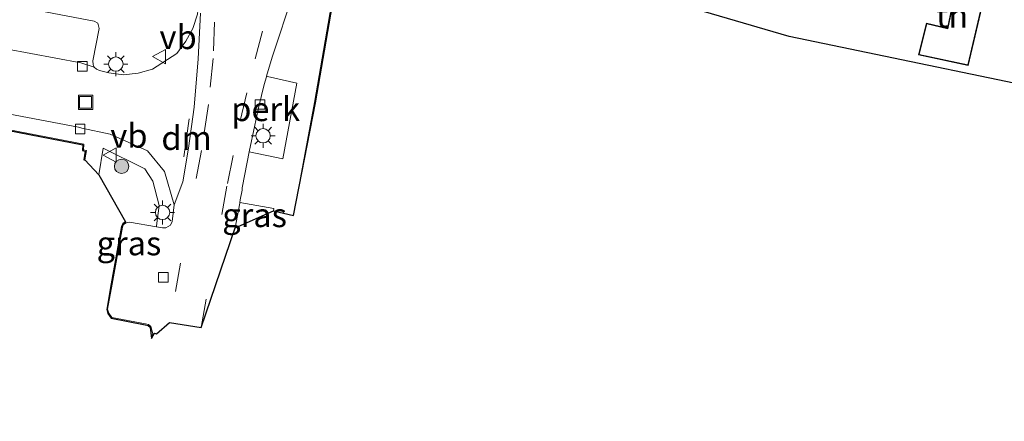
# Model space of a CAD drawing. Units: metres. Extents: x 140000 to 150003, y 406248 to 412500.
# Drawn here: x 141648 to 141751, y 411666 to 411708 of the extents above; entities that cross this region are included whole.
import ezdxf
from ezdxf.enums import TextEntityAlignment as Align

# ---------------------------------------------------------------- set-up
doc = ezdxf.new("R2010")
doc.units = ezdxf.units.M
doc.linetypes.add('VW-3-9_STREEP', pattern=[12, 3, -9])
doc.layers.get('0').update_dxf_attribs({"lineweight": 25})
for name, color, linetype, lineweight in [('B-ME-AL-OVERIG-GV-B6', 7, 'BV-GELEIDERAIL', 18), ('B-ME-GR-BOOM-S-B1', 93, 'Continuous', 18), ('B-ME-IE-GRASLAND-GV-B6', 93, 'Continuous', 18), ('B-ME-IE-GRONDWERKLIJN-GROND_INGERICHT-GV-B6', 253, 'Continuous', 18), ('B-ME-IE-INRICHTINGSELEMENT-S-B1', 253, 'Continuous', 18), ('B-ME-IE-MEUBILAIR_WEGMEUBILAIR-LICHTMAST-S-B1', 8, 'Continuous', 18), ('B-ME-KG-KADASTRAAL-DAKRAND-L-B1', 13, 'Continuous', 18), ('B-ME-VH-VERH_SOORT-BITUMEN-GV-B6', 8, 'IE-TERREINAFSCHEIDING-NATUURLIJK-HOUTWAL', 18), ('B-ME-VH-VERH_SOORT-KLINKERS-GV-B6', 8, 'IE-TERREINAFSCHEIDING-NATUURLIJK-HOUTWAL', 18), ('B-ME-VH-VERH_SOORT-TEGELS-GV-B6', 8, 'Continuous', 18), ('B-ME-VV-KOLK-S-B1', 8, 'Continuous', 18), ('B-ME-VW-MARKERING-39STREEP-015-L-B1', 255, 'VW-3-9_STREEP', 18), ('B-ME-VW-MARKERING-DRIEHOEK-L-B1', 7, 'VW-HAAIETAND70-R-B', 18), ('B-ME-VW-MEUBILAIR_WEGMEUBILAIR-VERKEERSBORD-S-B1', 8, 'Continuous', 18)]:
    doc.layers.add(name, color=color, linetype=linetype, lineweight=lineweight)
doc.layers.add('B-ME-KG-KADASTRAAL-OPNAMEDTMGRENS-L-B1', color=10, linetype='Continuous')
doc.styles.add('NLCS-ISO', font='NLCS-ISO.TTF')
doc.linetypes.add('BV-GELEIDERAIL', pattern='A,10,-3,[108,NLCS.SHX,S=1,R=0,X=0,Y=0],-3', length=16)
doc.linetypes.add('IE-TERREINAFSCHEIDING-NATUURLIJK-HOUTWAL', pattern='A,7,-1.5,[67,NLCS.SHX,S=0.75,R=45,X=0,Y=0],-1.5,7,-1.5,[70,NLCS.SHX,S=0.75,R=0,X=0,Y=0],-1.5', length=20)
doc.linetypes.add('VW-HAAIETAND70-R-B', pattern='A,0,-0.5,[153,NLCS.SHX,S=1,R=180,X=-0.375,Y=0],-0.5', length=1)

# ---------------------------------------------------------------- blocks, each defined once
blk = doc.blocks.new('boom')
h = blk.add_hatch(color=256)
edge = h.paths.add_edge_path()
edge.add_arc((0, 0), 0.75, 0, 360)
blk.add_circle((0, 0), 0.75)
blk = doc.blocks.new('lantaarnpaal')
for p, q in [((0, 0.75), (0, 1.25)), ((-0.75, 0), (-1.25, 0)), ((-0.88, 0.88), (-0.53, 0.53)), ((0.53, 0.53), (0.88, 0.88)), ((0.75, 0), (1.25, 0)), ((-0.53, -0.53), (-0.88, -0.88)), ((0, -0.75), (0, -1.25)), ((0.53, -0.53), (0.88, -0.88))]:
    blk.add_line(p, q)
blk.add_circle((0, 0), 0.75)
blk = doc.blocks.new('kolk')
blk.add_lwpolyline([(-0.5, -0.5), (0.5, -0.5), (0.5, 0.5), (-0.5, 0.5)], close=True)
blk = doc.blocks.new('put')
for p, q in [((0.75, 0.75), (-0.75, 0.75)), ((-0.75, 0.75), (-0.75, -0.75)), ((0.75, -0.75), (0.75, 0.75)), ((-0.75, -0.75), (0.75, -0.75))]:
    blk.add_line(p, q)
blk.add_lwpolyline([(-0.625, 0.625), (0.625, 0.625), (0.625, -0.625), (-0.625, -0.625)], close=True)
blk = doc.blocks.new('verkeersbord')
for p, q in [((0, 0.75), (-0.75, -0.625)), ((0.75, -0.625), (0, 0.75)), ((-0.75, -0.625), (0.75, -0.625))]:
    blk.add_line(p, q)

msp = doc.modelspace()

# ---------------------------------------------------------------- linework, layer by layer
at = {"layer": 'B-ME-AL-OVERIG-GV-B6'}
msp.add_polyline3d([(141671.943, 411693.819, 3.017), (141672.541, 411696.634, 3.039), (141672.977, 411698.573, 3.054), (141673.535, 411700.865, 3.082), (141673.758, 411701.682, 3.026), (141673.775, 411701.74, 3.026), (141673.882, 411701.716, 3.025), (141676.915, 411701.03, 3.08), (141675.485, 411693.112, 3.029), (141671.943, 411693.819, 3.017)], dxfattribs=at)
at = {"layer": 'B-ME-IE-GRASLAND-GV-B6'}
for points in [[(141665.321, 411715.445, 3.178), (141665.708, 411714.498, 3.161), (141666.242, 411712.534, 3.152), (141666.528, 411710.546, 3.142), (141666.577, 411708.577, 3.139), (141666.56, 411708.22, 3.117), (141666.065, 411706.739, 3.118), (141665.34, 411705.4, 3.077), (141664.394, 411704.125, 3.062), (141661.839, 411702.484, 3.014), (141660.343, 411702.048, 2.985), (141658.819, 411701.905, 2.991), (141657.292, 411702.111, 2.957), (141656.32, 411702.345, 2.978), (141656.013, 411702.479, 2.983), (141655.773, 411702.708, 2.99), (141655.656, 411702.961, 2.991), (141655.615, 411703.368, 2.994), (141656.262, 411706.738, 3.054), (141656.151, 411707.296, 3.061), (141655.749, 411707.507, 3.066), (141644.186, 411709.719, 3.069)], [(141681.103, 411711.897, 3.217), (141678.879, 411698.972, 3.09), (141676.576, 411687.192, 3.107), (141678.781, 411698.99, 3.09), (141681.005, 411711.919, 3.217)], [(141654.771, 411692.99, 2.996), (141654.672, 411693.007, 2.996), (141654.824, 411693.905, 2.989), (141654.551, 411693.97, 2.961), (141654.588, 411694.551, 2.995), (141636.739, 411698.006, 2.947), (141623.762, 411700.475, 2.992), (141612.933, 411696.359, 3.004), (141612.897, 411696.452, 3.004), (141623.753, 411700.579, 2.992), (141636.758, 411698.104, 2.947), (141654.693, 411694.632, 2.995), (141654.656, 411694.048, 2.961), (141654.938, 411693.981, 2.989), (141654.771, 411692.99, 2.996)], [(141662.281, 411685.998, 3.04), (141659.454, 411686.476, 3.088), (141659.087, 411686.421, 3.1), (141658.837, 411686.23, 3.095), (141658.709, 411685.971, 3.089), (141657.557, 411679.619, 3.045), (141657.161, 411677.364, 2.969), (141657.289, 411676.969, 2.974), (141657.593, 411676.499, 2.984), (141661.109, 411675.843, 2.935), (141661.437, 411675.76, 2.927), (141661.694, 411675.567, 2.925), (141661.873, 411674.791, 2.972), (141661.732, 411674.314, 2.892), (141661.62, 411675.5, 2.925), (141661.393, 411675.67, 2.927), (141661.085, 411675.746, 2.935), (141657.515, 411676.436, 2.984), (141657.198, 411676.928, 2.974), (141657.064, 411677.34, 2.969), (141657.459, 411679.636, 3.045), (141658.619, 411686.014, 3.089), (141658.759, 411686.293, 3.095), (141659.022, 411686.497, 3.1), (141656.236, 411691.431, 2.98), (141656.681, 411694.212, 2.986), (141661.047, 411692.054, 2.961), (141661.886, 411690.768, 3.05), (141662.549, 411688.222, 3.067), (141662.285, 411686.08, 3.054), (141662.281, 411685.998, 3.04)], [(141674.507, 411687.676, 3.009), (141670.496, 411685.88, 2.975), (141670.972, 411688.469, 2.983), (141670.98, 411688.54, 2.981), (141674.536, 411687.91, 2.96), (141674.507, 411687.676, 3.009)]]:
    msp.add_polyline3d(points, dxfattribs=at)
at = {"layer": 'B-ME-IE-GRONDWERKLIJN-GROND_INGERICHT-GV-B6'}
for points in [[(141761.92, 411698.924, 2.83), (141728.385, 411705.881, 2.83), (141712.971, 411710.429, 3.445), (141704.214, 411715.783, 3.404), (141693.433, 411720.26, 3.597), (141694.891, 411719.997, 3.509), (141704.606, 411718.058, 3.353), (141714.297, 411716.26, 3.445), (141715.6368, 411722.2356, 3.4509), (141716.0913, 411724.263, 3.4529), (141717.2089, 411729.2476, 3.4598), (141721.926, 411728.166, 3.45), (141733.025, 411725.682, 3.474)], [(141746.027, 411712.098, 3.294), (141744.911, 411706.754, 3.294), (141742.715, 411707.294, 3.294), (141741.889, 411703.989, 3.294), (141747.078, 411702.874, 3.294), (141749.093, 411711.47, 3.294), (141746.027, 411712.098, 3.294)]]:
    msp.add_polyline3d(points, dxfattribs=at)
at = {"layer": 'B-ME-KG-KADASTRAAL-DAKRAND-L-B1'}
msp.add_polyline3d([(141742.751, 411707.234, 5.455), (141741.95, 411704.027, 5.155), (141747.04, 411702.933, 5.211), (141749.032, 411711.431, 5.779), (141746.066, 411712.039, 5.831), (141744.95, 411706.693, 5.451), (141742.751, 411707.234, 5.455)], dxfattribs=at)
at = {"layer": 'B-ME-KG-KADASTRAAL-OPNAMEDTMGRENS-L-B1'}
for points in [[(141927.6, 411665.647, 3.481), (141900.737, 411672.308, 3.481), (141853.796, 411685.314, 3.58), (141851.641, 411685.807, 3.608), (141841.5, 411685.276, 3.626), (141827.174, 411688.219, 3.626), (141822.939, 411689.249, 3.498), (141775.388, 411697.396, 3.682), (141773.579, 411698.006, 3.682), (141761.92, 411698.924, 2.83), (141728.385, 411705.881, 2.83), (141712.971, 411710.429, 3.445), (141704.214, 411715.783, 3.404), (141693.433, 411720.26, 3.597), (141683.765, 411724.575, 3.468)], [(141636.739, 411698.006, 2.947), (141654.588, 411694.551, 2.995), (141654.551, 411693.97, 2.961), (141654.824, 411693.905, 2.989), (141654.672, 411693.007, 2.996), (141654.771, 411692.99, 2.996), (141656.236, 411691.431, 2.98), (141659.022, 411686.497, 3.1), (141658.759, 411686.293, 3.095), (141658.619, 411686.014, 3.089), (141657.459, 411679.636, 3.045), (141657.064, 411677.34, 2.969), (141657.198, 411676.928, 2.974), (141657.515, 411676.436, 2.984), (141661.085, 411675.746, 2.935), (141661.393, 411675.67, 2.927), (141661.62, 411675.5, 2.925), (141661.732, 411674.314, 2.892), (141662.044, 411674.879, 2.881), (141662.273, 411674.811, 2.89), (141663.636, 411675.969, 2.884), (141666.926, 411675.474, 2.884), (141670.496, 411685.88, 2.975), (141674.507, 411687.676, 3.009), (141676.576, 411687.192, 3.107), (141678.879, 411698.972, 3.09), (141681.103, 411711.897, 3.217)]]:
    msp.add_polyline3d(points, dxfattribs=at)
at = {"layer": 'B-ME-VH-VERH_SOORT-BITUMEN-GV-B6'}
msp.add_polyline3d([(141676.56, 411710.392, 3.083), (141674.368, 411703.749, 3.024), (141673.775, 411701.74, 3.026), (141673.758, 411701.682, 3.026), (141673.535, 411700.865, 3.082), (141672.977, 411698.573, 3.054), (141672.541, 411696.634, 3.039), (141671.943, 411693.819, 3.017), (141671.752, 411692.746, 2.952), (141671.236, 411690.053, 2.926), (141671.205, 411689.812, 2.905), (141671.01, 411688.802, 2.975), (141670.98, 411688.54, 2.981), (141670.972, 411688.469, 2.983), (141670.496, 411685.88, 2.975), (141666.926, 411675.474, 2.884), (141663.636, 411675.969, 2.884), (141662.273, 411674.811, 2.89), (141662.044, 411674.879, 2.881), (141661.732, 411674.314, 2.892), (141661.873, 411674.791, 2.972), (141661.694, 411675.567, 2.925), (141661.437, 411675.76, 2.927), (141661.109, 411675.843, 2.935), (141657.593, 411676.499, 2.984), (141657.289, 411676.969, 2.974), (141657.161, 411677.364, 2.969), (141657.557, 411679.619, 3.045), (141658.709, 411685.971, 3.089), (141658.837, 411686.23, 3.095), (141659.087, 411686.421, 3.1), (141659.454, 411686.476, 3.088), (141662.281, 411685.998, 3.04), (141662.888, 411685.895, 3.03), (141663.255, 411685.902, 3.028), (141663.724, 411686.172, 3.002), (141663.891, 411686.532, 3.002), (141664.102, 411688.276, 2.993), (141665.019, 411690.695, 2.898), (141665.627, 411694.219, 2.997), (141666.207, 411698.518, 3.041), (141666.637, 411703.559, 3.044), (141666.853, 411708.337, 3.055)], dxfattribs=at)
at = {"layer": 'B-ME-VH-VERH_SOORT-KLINKERS-GV-B6'}
for points in [[(141655.773, 411702.708, 2.99), (141654.35, 411703.139, 2.917), (141643.881, 411705.108, 2.88), (141631.577, 411707.461, 2.883), (141630.678, 411707.786, 2.928), (141630.824, 411708.067, 2.944), (141631.532, 411711.54, 3.039), (141631.712, 411711.9, 3.059), (141632.294, 411712.125, 3.077), (141644.186, 411709.719, 3.069), (141655.749, 411707.507, 3.066), (141656.151, 411707.296, 3.061), (141656.262, 411706.738, 3.054), (141655.615, 411703.368, 2.994), (141655.656, 411702.961, 2.991), (141655.773, 411702.708, 2.99)], [(141643.881, 411705.108, 2.88), (141654.35, 411703.139, 2.917), (141655.773, 411702.708, 2.99), (141656.013, 411702.479, 2.983), (141656.32, 411702.345, 2.978), (141657.292, 411702.111, 2.957), (141658.819, 411701.905, 2.991), (141660.343, 411702.048, 2.985), (141661.839, 411702.484, 3.014), (141664.394, 411704.125, 3.062), (141665.34, 411705.4, 3.077), (141666.065, 411706.739, 3.118), (141666.56, 411708.22, 3.117)], [(141666.853, 411708.337, 3.055), (141666.637, 411703.559, 3.044), (141666.207, 411698.518, 3.041), (141665.627, 411694.219, 2.997), (141665.019, 411690.695, 2.898), (141664.102, 411688.276, 2.993)], [(141664.102, 411688.276, 2.993), (141663.103, 411691.766, 2.985), (141661.339, 411693.949, 2.972), (141657.416, 411695.691, 2.947), (141654.474, 411696.31, 2.983), (141654.128, 411696.405, 2.984), (141637.368, 411699.572, 2.911)]]:
    msp.add_polyline3d(points, dxfattribs=at)
at = {"layer": 'B-ME-VH-VERH_SOORT-TEGELS-GV-B6'}
for points in [[(141681.005, 411711.919, 3.217), (141678.781, 411698.99, 3.09), (141676.576, 411687.192, 3.107), (141674.507, 411687.676, 3.009), (141674.536, 411687.91, 2.96), (141670.98, 411688.54, 2.981), (141671.01, 411688.802, 2.975), (141671.205, 411689.812, 2.905), (141671.236, 411690.053, 2.926), (141671.752, 411692.746, 2.952), (141671.943, 411693.819, 3.017), (141675.485, 411693.112, 3.029), (141676.915, 411701.03, 3.08), (141673.882, 411701.716, 3.025), (141673.775, 411701.74, 3.026), (141674.368, 411703.749, 3.024), (141676.56, 411710.392, 3.083)], [(141637.368, 411699.572, 2.911), (141654.128, 411696.405, 2.984), (141654.474, 411696.31, 2.983), (141657.416, 411695.691, 2.947), (141661.339, 411693.949, 2.972), (141663.103, 411691.766, 2.985), (141664.102, 411688.276, 2.993)], [(141664.102, 411688.276, 2.993), (141663.891, 411686.532, 3.002), (141663.724, 411686.172, 3.002), (141663.255, 411685.902, 3.028), (141662.888, 411685.895, 3.03), (141662.281, 411685.998, 3.04), (141662.285, 411686.08, 3.054), (141662.549, 411688.222, 3.067), (141661.886, 411690.768, 3.05), (141661.047, 411692.054, 2.961), (141656.681, 411694.212, 2.986), (141656.236, 411691.431, 2.98), (141654.771, 411692.99, 2.996), (141654.938, 411693.981, 2.989), (141654.656, 411694.048, 2.961), (141654.693, 411694.632, 2.995), (141636.758, 411698.104, 2.947)]]:
    msp.add_polyline3d(points, dxfattribs=at)
at = {"layer": 'B-ME-VW-MARKERING-39STREEP-015-L-B1'}
for points in [[(141666.926, 411675.474, 2.884), (141669.686, 411690.515, 2.939), (141671.02, 411697.093, 3.016), (141672.568, 411703.545, 3.056), (141674.287, 411710.086, 3.123)], [(141668.345, 411707.402, 3.098), (141668.181, 411703.588, 3.088), (141667.706, 411698.796, 3.039), (141666.962, 411693.986, 2.996), (141663.636, 411675.969, 2.884)]]:
    msp.add_polyline3d(points, dxfattribs=at)
at = {"layer": 'B-ME-VW-MARKERING-DRIEHOEK-L-B1'}
msp.add_line((141665.689, 411697.275, 3.022), (141665.137, 411693.297, 2.959), dxfattribs=at)

# ---------------------------------------------------------------- block references
at = {"layer": 'B-ME-GR-BOOM-S-B1', "rotation": 90}
msp.add_blockref('boom', (141658.622, 411692.313, 3.033), dxfattribs=at)
at = {"layer": 'B-ME-IE-INRICHTINGSELEMENT-S-B1', "rotation": 90}
msp.add_blockref('put', (141654.863, 411699.01, 2.955), dxfattribs=at)
at = {"layer": 'B-ME-IE-MEUBILAIR_WEGMEUBILAIR-LICHTMAST-S-B1', "rotation": 90}
for p in [(141658.02, 411703.012, 2.949), (141673.409, 411695.518, 3.029), (141662.899, 411687.495, 3.086)]:
    msp.add_blockref('lantaarnpaal', p, dxfattribs=at)
at = {"layer": 'B-ME-VV-KOLK-S-B1', "rotation": 90}
for p in [(141654.513, 411702.779, 2.837), (141673.09, 411698.79, 3.057), (141654.289, 411696.233, 2.941), (141662.978, 411680.711, 2.823)]:
    msp.add_blockref('kolk', p, dxfattribs=at)
at = {"layer": 'B-ME-VW-MEUBILAIR_WEGMEUBILAIR-VERKEERSBORD-S-B1', "rotation": 90}
for p in [(141662.584, 411703.798, 3.008), (141657.444, 411693.487, 3.004)]:
    msp.add_blockref('verkeersbord', p, dxfattribs=at)

# ---------------------------------------------------------------- texts
at = {"layer": 'B-ME-AL-OVERIG-GV-B6', "ltscale": 0.2, "style": 'NLCS-ISO'}
msp.add_text('perk', height=2.5, dxfattribs=at).set_placement((141673.6754, 411698.299), align=Align.MIDDLE_CENTER)
at = {"layer": 'B-ME-IE-GRASLAND-GV-B6', "ltscale": 0.2, "style": 'NLCS-ISO'}
for p in [(141672.516, 411687.21), (141659.3925, 411684.263)]:
    msp.add_text('gras', height=2.5, dxfattribs=at).set_placement(p, align=Align.MIDDLE_CENTER)
at = {"layer": 'B-ME-IE-GRONDWERKLIJN-GROND_INGERICHT-GV-B6', "ltscale": 0.2, "style": 'NLCS-ISO'}
msp.add_text('tn', height=2.5, dxfattribs=at).set_placement((141745.3914, 411708.0824), align=Align.MIDDLE_CENTER)
at = {"layer": 'B-ME-VW-MARKERING-DRIEHOEK-L-B1', "ltscale": 0.2, "style": 'NLCS-ISO'}
msp.add_text('dm', height=2.5, dxfattribs=at).set_placement((141665.413, 411695.286), align=Align.MIDDLE_CENTER)
at = {"layer": 'B-ME-VW-MEUBILAIR_WEGMEUBILAIR-VERKEERSBORD-S-B1', "ltscale": 0.2, "style": 'NLCS-ISO'}
for p in [(141662.584, 411703.798, 3.008), (141657.444, 411693.487, 3.004)]:
    msp.add_text('vb', height=2.5, dxfattribs=at).set_placement(p, align=Align.BOTTOM_LEFT)

doc.saveas('drawing.dxf')
